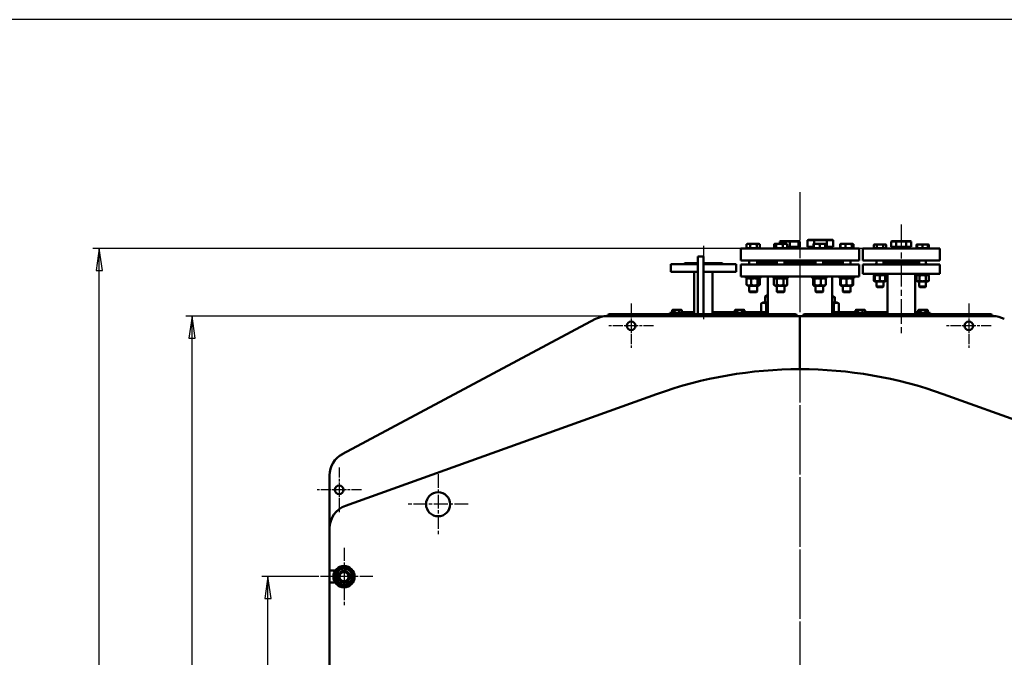
# Model space of a CAD drawing. Units: millimetres. Extents: x 2807 to 30557, y -712 to 10022.
# Drawn here: x 27099 to 29140, y 6879 to 8201 of the extents above; entities that cross this region are included whole.
import ezdxf

# ---------------------------------------------------------------- set-up
doc = ezdxf.new("R2010")
doc.units = ezdxf.units.MM
doc.header["$LTSCALE"] = 13
doc.linetypes.add('CHAIN', pattern=[0.7087, 0.4724, -0.0591, 0.1181, -0.0591])
for name, color, linetype, lineweight, true_color in [('Видимый контур (ГОСТ)', 7, 'Continuous', 50, 0x004080), ('Осевая линия (ГОСТ)', 7, 'Continuous', 25, 0x008000), ('Размер (ГОСТ)', 7, 'Continuous', 25, 0xff8000)]:
    doc.layers.add(name, color=color, linetype=linetype, lineweight=lineweight, true_color=true_color)
doc.layers.add('Маркер центра (ГОСТ)', color=7, linetype='Continuous', lineweight=25)
doc.styles.add('Обычный текст (ГОСТ)', font='txt')
doc.dimstyles.new('(ГОСТ) Обычный', dxfattribs={"dimscale": 13, "dimtxt": 3.5, "dimasz": 3.5, "dimexe": 1, "dimexo": 0, "dimgap": 0.5, "dimtad": 1, "dimdec": 0, "dimrnd": 1e-08, "dimtxsty": 'Обычный текст (ГОСТ)', "dimblk": 'Filled-1', "dimcen": 0.09, "dimdle": 15, "dimclrd": 256, "dimclre": 256, "dimclrt": 256, "dimadec": 0, "dimazin": 2, "dimtfac": 0.714286, "dimtdec": 1, "dimtmove": 0, "dimatfit": 3, "dimldrblk": 'Filled-1', "dimfxl": 1, "dimtolj": 1, "dimtzin": 0, "dimlwd": 25, "dimlwe": 25, "dimarcsym": 0})

# ---------------------------------------------------------------- blocks, each defined once
blk = doc.blocks.new('Filled-1')
at = {"color": 0}
for p, q in [((0, 0), (-1, 0.143)), ((-1, 0.143), (-1, -0.143)), ((-1, 0), (0, 0)), ((-1, -0.143), (0, 0))]:
    blk.add_line(p, q, dxfattribs=at)
at = {"color": 0, "flags": 128}
blk.add_lwpolyline([(-1, -0.143), (0, 0), (-1, 0.143), (-1, -0.143)], dxfattribs=at)
at = {"color": 0}
blk.add_solid([(-1, -0.143), (0, 0), (-1, 0.143), (-1, -0.143)], dxfattribs=at)
blk = doc.blocks.new('*D222')
at = {"layer": 'Defpoints', "color": 0, "linetype": 'Continuous', "transparency": 16777216}
for p in [(27613.9, 7046.6), (27712.1, 7046.6), (27712.1, 6146.6)]:
    blk.add_point(p, dxfattribs=at)
at = {"layer": 'Размер (ГОСТ)', "linetype": 'Continuous', "lineweight": 25, "transparency": 16777216}
for p, q in [((27712.1, 7046.6), (27600.9, 7046.6)), ((27613.9, 6192.1), (27613.9, 7001.1)), ((27712.1, 6146.6), (27600.9, 6146.6))]:
    blk.add_line(p, q, dxfattribs=at)
at = {"layer": 'Размер (ГОСТ)', "linetype": 'Continuous', "lineweight": 25, "transparency": 16777216, "xscale": 45.5, "yscale": 45.5, "zscale": 45.5}
for p, rotation in [((27613.9, 7046.6), 90), ((27613.9, 6146.6), 270)]:
    blk.add_blockref('Filled-1', p, dxfattribs=dict(at, rotation=rotation))
at = {"layer": 'Размер (ГОСТ)', "linetype": 'Continuous', "lineweight": 25, "transparency": 16777216, "insert": (27561.9, 6553.3), "char_height": 45.5, "attachment_point": 1, "rotation": 90, "style": 'Обычный текст (ГОСТ)'}
blk.add_mtext('\\A1;900', dxfattribs=at)
blk = doc.blocks.new('*D223')
at = {"layer": 'Defpoints', "color": 0, "linetype": 'Continuous', "transparency": 16777216}
for p in [(27456.5, 7586.6), (28316.6, 7586.6), (28066.6, 5436.6)]:
    blk.add_point(p, dxfattribs=at)
at = {"layer": 'Размер (ГОСТ)', "linetype": 'Continuous', "lineweight": 25, "transparency": 16777216}
for p, q in [((28316.6, 7586.6), (27443.5, 7586.6)), ((27456.5, 5482.1), (27456.5, 7541.1)), ((28066.6, 5436.6), (27443.5, 5436.6))]:
    blk.add_line(p, q, dxfattribs=at)
at = {"layer": 'Размер (ГОСТ)', "linetype": 'Continuous', "lineweight": 25, "transparency": 16777216, "xscale": 45.5, "yscale": 45.5, "zscale": 45.5}
for p, rotation in [((27456.5, 7586.6), 90), ((27456.5, 5436.6), 270)]:
    blk.add_blockref('Filled-1', p, dxfattribs=dict(at, rotation=rotation))
at = {"layer": 'Размер (ГОСТ)', "linetype": 'Continuous', "lineweight": 25, "transparency": 16777216, "insert": (27404.5, 6457), "char_height": 45.5, "attachment_point": 1, "rotation": 90, "style": 'Обычный текст (ГОСТ)'}
blk.add_mtext('\\A1;2150', dxfattribs=at)
blk = doc.blocks.new('*D238')
at = {"layer": 'Defpoints', "color": 0, "linetype": 'Continuous', "transparency": 16777216}
for p in [(27264.2, 7726.6), (28846.6, 7726.6), (28066.6, 5436.6)]:
    blk.add_point(p, dxfattribs=at)
at = {"layer": 'Размер (ГОСТ)', "linetype": 'Continuous', "lineweight": 25, "transparency": 16777216}
for p, q in [((28846.6, 7726.6), (27251.2, 7726.6)), ((27264.2, 5482.1), (27264.2, 7681.1)), ((28066.6, 5436.6), (27251.2, 5436.6))]:
    blk.add_line(p, q, dxfattribs=at)
at = {"layer": 'Размер (ГОСТ)', "linetype": 'Continuous', "lineweight": 25, "transparency": 16777216, "xscale": 45.5, "yscale": 45.5, "zscale": 45.5}
for p, rotation in [((27264.2, 7726.6), 90), ((27264.2, 5436.6), 270)]:
    blk.add_blockref('Filled-1', p, dxfattribs=dict(at, rotation=rotation))
at = {"layer": 'Размер (ГОСТ)', "linetype": 'Continuous', "lineweight": 25, "transparency": 16777216, "insert": (27212.2, 6522.4), "char_height": 45.5, "attachment_point": 1, "rotation": 90, "style": 'Обычный текст (ГОСТ)'}
blk.add_mtext('\\A1;2290', dxfattribs=at)

msp = doc.modelspace()

# ---------------------------------------------------------------- linework, layer by layer
msp.add_lwpolyline([(20667, -711.8), (30557, -711.8), (30557, 8201.2), (20667, 8201.2)], close=True)
at = {"layer": 'Видимый контур (ГОСТ)'}
for p, q in [((28605.7, 7727.4), (28605.7, 7735.5)), ((28607.5, 7736.6), (28606.1, 7735.7)), ((28609.5, 7736.6), (28607.5, 7736.6)), ((28620.2, 7736.6), (28609.5, 7736.6)), ((28613.3, 7727.4), (28613.3, 7735.5)), ((28630.2, 7736.6), (28620.2, 7736.6)), ((28627.1, 7727.4), (28627.1, 7735.5)), ((28631.5, 7736.6), (28630.2, 7736.6)), ((28631.5, 7736.6), (28633, 7735.7)), ((28633.4, 7727.4), (28633.4, 7735.5)), ((28662.8, 7727.4), (28662.8, 7735.5)), ((28664.4, 7736.6), (28663.7, 7736.2)), ((28665, 7736.6), (28664.4, 7736.6)), ((28673.9, 7736.6), (28665, 7736.6)), ((28667.1, 7727.4), (28667.1, 7735.5)), ((28685.3, 7736.6), (28673.9, 7736.6)), ((28676.3, 7742.1), (28674.5, 7741.2)), ((28674.5, 7741.2), (28677.3, 7741.2)), ((28674.5, 7741.2), (28674.5, 7736.6)), ((28678.8, 7742.1), (28676.3, 7742.1)), ((28677.3, 7741.2), (28678.8, 7742.1)), ((28677.3, 7741.2), (28695.3, 7741.2)), ((28677.3, 7741.2), (28677.3, 7736.6)), ((28695.3, 7742.1), (28678.8, 7742.1)), ((28680.7, 7727.4), (28680.7, 7735.5)), ((28688.4, 7736.6), (28685.3, 7736.6)), ((28688.4, 7736.6), (28689, 7736.2)), ((28689.9, 7727.4), (28689.9, 7735.5)), ((28695.3, 7742.1), (28695.3, 7741.2)), ((28711.8, 7742.1), (28695.3, 7742.1)), ((28695.3, 7741.2), (28713.3, 7741.2)), ((28695.3, 7741.2), (28695.3, 7730.1)), ((28714.4, 7742.1), (28711.8, 7742.1)), ((28711.8, 7742.1), (28713.3, 7741.2)), ((28713.3, 7741.2), (28716.1, 7741.2)), ((28713.3, 7741.2), (28713.3, 7730.1)), ((28714.4, 7742.1), (28716.1, 7741.2)), ((28716.1, 7741.2), (28716.1, 7730.1)), ((28734.2, 7745.1), (28732.5, 7744.2)), ((28732.5, 7744.2), (28745.8, 7744.2)), ((28732.5, 7744.2), (28732.5, 7730.1)), ((28746.6, 7745.1), (28734.2, 7745.1)), ((28744.4, 7727.4), (28744.4, 7735.5)), ((28744.8, 7736.6), (28744.7, 7736.6)), ((28744.7, 7736.6), (28744.7, 7736.6)), ((28751.3, 7736.6), (28744.8, 7736.6)), ((28745.1, 7727.4), (28745.1, 7735.5)), ((28745.8, 7744.2), (28746.6, 7745.1)), ((28745.8, 7744.2), (28772.3, 7744.2)), ((28745.8, 7744.2), (28745.8, 7736.6)), ((28771.5, 7745.1), (28746.6, 7745.1)), ((28763.3, 7736.6), (28751.3, 7736.6)), ((28757.5, 7727.4), (28757.5, 7735.5)), ((28768.7, 7736.6), (28763.3, 7736.6)), ((28768.7, 7736.6), (28768.8, 7736.6)), ((28769.1, 7727.4), (28769.1, 7735.5)), ((28783.9, 7745.1), (28771.5, 7745.1)), ((28771.5, 7745.1), (28772.3, 7744.2)), ((28772.3, 7744.2), (28785.6, 7744.2)), ((28772.3, 7744.2), (28772.3, 7730.1)), ((28783.9, 7745.1), (28785.6, 7744.2)), ((28785.6, 7744.2), (28785.6, 7730.1)), ((28799.7, 7727.4), (28799.7, 7735.5)), ((28801.3, 7736.4), (28800.1, 7735.7)), ((28800.4, 7727.4), (28800.4, 7735.5)), ((28801.6, 7736.6), (28801.3, 7736.4)), ((28805.6, 7736.6), (28801.6, 7736.6)), ((28817.3, 7736.6), (28805.6, 7736.6)), ((28810.7, 7727.4), (28810.7, 7735.5)), ((28825.3, 7736.6), (28817.3, 7736.6)), ((28823.9, 7727.4), (28823.9, 7735.5)), ((28825.6, 7736.6), (28825.3, 7736.6)), ((28825.6, 7736.6), (28825.8, 7736.4)), ((28825.6, 7736.6), (28825.6, 7736.6)), ((28825.6, 7736.6), (28827, 7735.7)), ((28826.7, 7727.4), (28826.7, 7735.5)), ((28827.4, 7727.4), (28827.4, 7735.5)), ((28871.4, 7735.4), (28869.7, 7734.4)), ((28872.8, 7735.4), (28871.4, 7735.4)), ((28882.4, 7735.4), (28872.8, 7735.4)), ((28891.9, 7735.4), (28882.4, 7735.4)), ((28893.4, 7735.4), (28891.9, 7735.4)), ((28893.4, 7735.4), (28895.1, 7734.4)), ((28907.5, 7742.1), (28905.8, 7741.2)), ((28905.8, 7741.2), (28916.2, 7741.2)), ((28905.8, 7741.2), (28905.8, 7730.1)), ((28917, 7742.1), (28907.5, 7742.1)), ((28917, 7742.1), (28916.2, 7741.2)), ((28916.2, 7741.2), (28936.9, 7741.2)), ((28916.2, 7741.2), (28916.2, 7730.1)), ((28936.1, 7742.1), (28917, 7742.1)), ((28945.6, 7742.1), (28936.1, 7742.1)), ((28936.1, 7742.1), (28936.9, 7741.2)), ((28936.9, 7741.2), (28947.3, 7741.2)), ((28936.9, 7741.2), (28936.9, 7730.1)), ((28945.6, 7742.1), (28947.3, 7741.2)), ((28947.3, 7741.2), (28947.3, 7730.1)), ((28959.7, 7735.4), (28958, 7734.4)), ((28965.2, 7735.4), (28959.7, 7735.4)), ((28976.2, 7735.4), (28965.2, 7735.4)), ((28981.7, 7735.4), (28976.2, 7735.4)), ((28981.7, 7735.4), (28983.5, 7734.4)), ((28839.1, 7726.6), (28594.1, 7726.6)), ((28594.1, 7701.6), (28594.1, 7726.6)), ((28613.3, 7727.4), (28605.7, 7727.4)), ((28608.5, 7727.4), (28608.5, 7726.6)), ((28627.1, 7727.4), (28613.3, 7727.4)), ((28633.4, 7727.4), (28627.1, 7727.4)), ((28630.5, 7727.4), (28630.5, 7726.6)), ((28667.1, 7727.4), (28662.8, 7727.4)), ((28665.4, 7727.4), (28665.4, 7726.6)), ((28680.7, 7727.4), (28667.1, 7727.4)), ((28689.9, 7727.4), (28680.7, 7727.4)), ((28687.4, 7727.4), (28687.4, 7726.6)), ((28695.3, 7730.1), (28689.9, 7730.1)), ((28713.3, 7730.1), (28695.3, 7730.1)), ((28712.8, 7730.1), (28712.8, 7726.6)), ((28716.1, 7730.1), (28713.3, 7730.1)), ((28744.4, 7730.1), (28732.5, 7730.1)), ((28737.6, 7730.1), (28737.6, 7726.6)), ((28745.1, 7727.4), (28744.4, 7727.4)), ((28757.5, 7727.4), (28745.1, 7727.4)), ((28745.7, 7727.4), (28745.7, 7726.6)), ((28769.1, 7727.4), (28757.5, 7727.4)), ((28767.7, 7727.4), (28767.7, 7726.6)), ((28772.3, 7730.1), (28769.1, 7730.1)), ((28785.6, 7730.1), (28772.3, 7730.1)), ((28780.6, 7730.1), (28780.6, 7726.6)), ((28800.4, 7727.4), (28799.7, 7727.4)), ((28810.7, 7727.4), (28800.4, 7727.4)), ((28802.6, 7727.4), (28802.6, 7726.6)), ((28823.9, 7727.4), (28810.7, 7727.4)), ((28826.7, 7727.4), (28823.9, 7727.4)), ((28824.6, 7727.4), (28824.6, 7726.6)), ((28824.6, 7727.4), (28824.6, 7726.6)), ((28827.4, 7727.4), (28826.7, 7727.4)), ((28839.1, 7701.6), (28839.1, 7726.6)), ((28846.6, 7726.6), (29006.6, 7726.6)), ((28846.6, 7726.6), (28846.6, 7701.6)), ((28869.7, 7727.2), (28869.7, 7734.4)), ((28876, 7727.2), (28869.7, 7727.2)), ((28872.3, 7727.2), (28872.3, 7726.6)), ((28876, 7727.2), (28876, 7734.4)), ((28888.7, 7727.2), (28876, 7727.2)), ((28888.7, 7727.2), (28888.7, 7734.4)), ((28895.1, 7727.2), (28888.7, 7727.2)), ((28892.4, 7727.2), (28892.4, 7726.6)), ((28895.1, 7727.2), (28895.1, 7734.4)), ((28916.2, 7730.1), (28905.8, 7730.1)), ((28909.1, 7730.1), (28909.1, 7726.6)), ((28936.9, 7730.1), (28916.2, 7730.1)), ((28947.3, 7730.1), (28936.9, 7730.1)), ((28944.1, 7730.1), (28944.1, 7726.6)), ((28958, 7727.2), (28958, 7734.4)), ((28959.7, 7727.2), (28958, 7727.2)), ((28959.7, 7727.2), (28959.7, 7734.4)), ((28970.7, 7727.2), (28959.7, 7727.2)), ((28960.7, 7727.2), (28960.7, 7726.6)), ((28970.7, 7727.2), (28970.7, 7734.4)), ((28981.7, 7727.2), (28970.7, 7727.2)), ((28980.8, 7727.2), (28980.8, 7726.6)), ((28981.7, 7727.2), (28981.7, 7734.4)), ((28983.5, 7727.2), (28981.7, 7727.2)), ((28983.5, 7727.2), (28983.5, 7734.4)), ((29006.6, 7726.6), (29006.6, 7701.6)), ((28449.1, 7694.6), (28504.6, 7694.6)), ((28449.1, 7694.6), (28449.1, 7678.6)), ((28477.6, 7696.6), (28475.6, 7694.6)), ((28477.6, 7696.6), (28504.6, 7696.6)), ((28504.6, 7710), (28504.6, 7651.9)), ((28516.6, 7710), (28504.6, 7710)), ((28516.6, 7710), (28516.6, 7651.9)), ((28516.6, 7696.6), (28555.6, 7696.6)), ((28516.6, 7694.6), (28584.1, 7694.6)), ((28555.6, 7696.6), (28557.6, 7694.6)), ((28584.1, 7694.6), (28584.1, 7678.6)), ((28839.1, 7701.6), (28594.1, 7701.6)), ((28611.5, 7701.6), (28611.5, 7693.6)), ((28627.5, 7701.6), (28627.5, 7693.6)), ((28668.4, 7698.6), (28627.5, 7698.6)), ((28668.4, 7696.6), (28627.5, 7696.6)), ((28668.4, 7701.6), (28668.4, 7693.6)), ((28684.4, 7701.6), (28684.4, 7693.6)), ((28748.7, 7698.6), (28684.4, 7698.6)), ((28748.7, 7696.6), (28684.4, 7696.6)), ((28748.7, 7701.6), (28748.7, 7693.6)), ((28764.7, 7701.6), (28764.7, 7693.6)), ((28805.6, 7698.6), (28764.7, 7698.6)), ((28805.6, 7696.6), (28764.7, 7696.6)), ((28805.6, 7701.6), (28805.6, 7693.6)), ((28821.6, 7701.6), (28821.6, 7693.6)), ((28821.6, 7701.6), (28821.6, 7693.6)), ((28846.6, 7701.6), (29006.6, 7701.6)), ((28875.4, 7696.4), (28872.6, 7693.6)), ((28875.4, 7699.7), (28873.5, 7701.6)), ((28875.4, 7701.6), (28875.4, 7693.6)), ((28889.4, 7701.6), (28889.4, 7693.6)), ((28889.4, 7698.6), (28963.7, 7698.6)), ((28889.4, 7696.6), (28963.7, 7696.6)), ((28963.7, 7701.6), (28963.7, 7693.6)), ((28977.7, 7699.7), (28979.7, 7701.6)), ((28977.7, 7701.6), (28977.7, 7693.6)), ((28977.7, 7696.4), (28980.6, 7693.6)), ((28449.1, 7678.6), (28504.6, 7678.6)), ((28497.6, 7590.6), (28497.6, 7678.6)), ((28516.6, 7678.6), (28584.1, 7678.6)), ((28535.6, 7590.6), (28535.6, 7678.6)), ((28594.1, 7693.6), (28839.1, 7693.6)), ((28594.1, 7693.6), (28594.1, 7668.6)), ((28839.1, 7693.6), (28839.1, 7668.6)), ((28846.6, 7693.6), (29006.6, 7693.6)), ((28846.6, 7693.6), (28846.6, 7674.6)), ((28846.6, 7674.6), (29006.6, 7674.6)), ((28868.4, 7672.1), (28868.4, 7674.6)), ((28896.4, 7672.1), (28896.4, 7674.6)), ((28898.1, 7590.6), (28898.1, 7674.6)), ((28955.1, 7590.6), (28955.1, 7674.6)), ((28956.7, 7672.1), (28956.7, 7674.6)), ((28984.7, 7672.1), (28984.7, 7674.6)), ((29006.6, 7693.6), (29006.6, 7674.6)), ((28594.1, 7668.6), (28839.1, 7668.6)), ((28604.5, 7665.6), (28604.5, 7668.6)), ((28604.5, 7665.6), (28634.5, 7665.6)), ((28606, 7651.3), (28606, 7663.9)), ((28608.5, 7665.6), (28606.9, 7664.6)), ((28615.2, 7651.3), (28615.2, 7663.9)), ((28628.7, 7651.3), (28628.7, 7663.9)), ((28630.5, 7665.6), (28632.2, 7664.6)), ((28633.1, 7651.3), (28633.1, 7663.9)), ((28634.5, 7665.6), (28634.5, 7668.6)), ((28650.1, 7590.6), (28650.1, 7668.6)), ((28661.4, 7665.6), (28661.4, 7668.6)), ((28661.4, 7665.6), (28691.4, 7665.6)), ((28662.5, 7651.3), (28662.5, 7663.9)), ((28665.4, 7665.6), (28663, 7664.2)), ((28668.7, 7651.3), (28668.7, 7663.9)), ((28682.6, 7651.3), (28682.6, 7663.9)), ((28687.4, 7665.6), (28689.8, 7664.2)), ((28690.2, 7651.3), (28690.2, 7663.9)), ((28691.4, 7665.6), (28691.4, 7668.6)), ((28741.7, 7665.6), (28741.7, 7668.6)), ((28741.7, 7665.6), (28771.7, 7665.6)), ((28743.6, 7651.3), (28743.6, 7663.9)), ((28745.7, 7665.6), (28744.5, 7664.8)), ((28746.4, 7651.3), (28746.4, 7663.9)), ((28759.5, 7651.3), (28759.5, 7663.9)), ((28767.7, 7665.6), (28769, 7664.8)), ((28769.9, 7651.3), (28769.9, 7663.9)), ((28771.7, 7665.6), (28771.7, 7668.6)), ((28783.1, 7590.6), (28783.1, 7668.6)), ((28798.6, 7665.6), (28798.6, 7668.6)), ((28798.6, 7665.6), (28828.6, 7665.6)), ((28800, 7651.3), (28800, 7663.9)), ((28801.5, 7665), (28800.9, 7664.6)), ((28801.2, 7651.3), (28801.2, 7663.9)), ((28802.6, 7665.6), (28801.5, 7665)), ((28812.7, 7651.3), (28812.7, 7663.9)), ((28824.6, 7665.6), (28825.6, 7665)), ((28825.1, 7651.3), (28825.1, 7663.9)), ((28825.6, 7665), (28826.2, 7664.6)), ((28826, 7651.3), (28826, 7663.9)), ((28827.1, 7651.3), (28827.1, 7663.9)), ((28828.6, 7665.6), (28828.6, 7668.6)), ((28868.4, 7672.1), (28896.4, 7672.1)), ((28871.4, 7671.5), (28869.7, 7670.5)), ((28869.7, 7659.7), (28869.7, 7670.5)), ((28871.4, 7658.7), (28869.7, 7659.7)), ((28872.3, 7672.1), (28871.4, 7671.5)), ((28871.4, 7670.5), (28871.4, 7671.5)), ((28871.4, 7659.7), (28871.4, 7670.5)), ((28871.4, 7658.7), (28871.4, 7659.7)), ((28872.3, 7658.2), (28871.4, 7658.7)), ((28872.3, 7658.2), (28892.4, 7658.2)), ((28875.4, 7658.2), (28875.4, 7647.8)), ((28882.4, 7659.7), (28882.4, 7670.5)), ((28889.4, 7658.2), (28889.4, 7647.8)), ((28892.4, 7672.1), (28893.4, 7671.5)), ((28892.4, 7658.2), (28893.4, 7658.7)), ((28893.4, 7671.5), (28895.1, 7670.5)), ((28893.4, 7671.5), (28893.4, 7670.5)), ((28893.4, 7659.7), (28893.4, 7670.5)), ((28893.4, 7658.7), (28895.1, 7659.7)), ((28893.4, 7659.7), (28893.4, 7658.7)), ((28895.1, 7659.7), (28895.1, 7670.5)), ((28956.7, 7672.1), (28984.7, 7672.1)), ((28960.7, 7672.1), (28958, 7670.5)), ((28958, 7659.7), (28958, 7670.5)), ((28960.7, 7658.2), (28958, 7659.7)), ((28960.7, 7658.2), (28980.8, 7658.2)), ((28963.7, 7658.2), (28963.7, 7647.8)), ((28964.4, 7659.7), (28964.4, 7670.5)), ((28977.1, 7659.7), (28977.1, 7670.5)), ((28977.7, 7658.2), (28977.7, 7647.8)), ((28980.8, 7672.1), (28983.5, 7670.5)), ((28980.8, 7658.2), (28983.5, 7659.7)), ((28983.5, 7659.7), (28983.5, 7670.5)), ((28504.6, 7590.6), (28504.6, 7651.9)), ((28516.6, 7590.6), (28516.6, 7651.9)), ((28608.5, 7649.7), (28606.9, 7650.6)), ((28608.5, 7649.7), (28630.5, 7649.7)), ((28611.5, 7649.7), (28611.5, 7637.8)), ((28611.5, 7637.8), (28627.5, 7637.8)), ((28612.8, 7636.6), (28611.5, 7637.8)), ((28626.3, 7636.6), (28612.8, 7636.6)), ((28626.3, 7636.6), (28627.5, 7637.8)), ((28627.5, 7649.7), (28627.5, 7637.8)), ((28630.5, 7649.7), (28632.2, 7650.6)), ((28665.4, 7649.7), (28663, 7651.1)), ((28665.4, 7649.7), (28687.4, 7649.7)), ((28668.4, 7649.7), (28668.4, 7637.8)), ((28668.4, 7637.8), (28684.4, 7637.8)), ((28669.6, 7636.6), (28668.4, 7637.8)), ((28683.1, 7636.6), (28669.6, 7636.6)), ((28683.1, 7636.6), (28684.4, 7637.8)), ((28684.4, 7649.7), (28684.4, 7637.8)), ((28687.4, 7649.7), (28689.8, 7651.1)), ((28745.7, 7649.7), (28744.5, 7650.4)), ((28745.7, 7649.7), (28767.7, 7649.7)), ((28748.7, 7649.7), (28748.7, 7637.8)), ((28748.7, 7637.8), (28764.7, 7637.8)), ((28750, 7636.6), (28748.7, 7637.8)), ((28763.5, 7636.6), (28750, 7636.6)), ((28763.5, 7636.6), (28764.7, 7637.8)), ((28764.7, 7649.7), (28764.7, 7637.8)), ((28767.7, 7649.7), (28769, 7650.4)), ((28801.5, 7650.3), (28800.9, 7650.6)), ((28802.6, 7649.7), (28801.5, 7650.3)), ((28802.6, 7649.7), (28824.6, 7649.7)), ((28805.6, 7649.7), (28805.6, 7637.8)), ((28805.6, 7637.8), (28821.6, 7637.8)), ((28806.8, 7636.6), (28805.6, 7637.8)), ((28820.3, 7636.6), (28806.8, 7636.6)), ((28820.3, 7636.6), (28821.6, 7637.8)), ((28820.3, 7636.6), (28821.6, 7637.8)), ((28820.3, 7636.6), (28820.3, 7636.6)), ((28821.6, 7649.7), (28821.6, 7637.8)), ((28821.6, 7649.7), (28821.6, 7637.8)), ((28821.6, 7637.8), (28821.6, 7637.8)), ((28824.6, 7649.7), (28825.6, 7650.3)), ((28825.6, 7650.3), (28826.2, 7650.6)), ((28875.4, 7647.8), (28889.4, 7647.8)), ((28876.6, 7646.6), (28875.4, 7647.8)), ((28888.1, 7646.6), (28876.6, 7646.6)), ((28888.1, 7646.6), (28889.4, 7647.8)), ((28963.7, 7647.8), (28977.7, 7647.8)), ((28965, 7646.6), (28963.7, 7647.8)), ((28976.5, 7646.6), (28965, 7646.6)), ((28976.5, 7646.6), (28977.7, 7647.8)), ((28640, 7615.2), (28635.8, 7612.7)), ((28635.8, 7612.7), (28635.8, 7595.3)), ((28650.1, 7615.2), (28640, 7615.2)), ((28646.6, 7629.6), (28644.6, 7627.6)), ((28650.1, 7627.6), (28644.6, 7627.6)), ((28644.6, 7627.6), (28644.6, 7615.2)), ((28646.2, 7612.7), (28646.2, 7595.3)), ((28646.6, 7629.6), (28650.1, 7629.6)), ((28783.1, 7627.6), (28786.6, 7627.6)), ((28788.6, 7625.6), (28783.1, 7625.6)), ((28793.2, 7615.2), (28783.1, 7615.2)), ((28786.6, 7627.6), (28788.6, 7625.6)), ((28786.9, 7612.7), (28786.9, 7595.3)), ((28788.6, 7625.6), (28788.6, 7615.2)), ((28793.2, 7615.2), (28797.3, 7612.7)), ((28797.3, 7612.7), (28797.3, 7595.3)), ((28446.6, 7593.1), (28476.6, 7593.1)), ((28446.6, 7590.6), (28446.6, 7593.1)), ((28453.1, 7599.5), (28451.7, 7598.7)), ((28451.7, 7593.7), (28451.7, 7598.7)), ((28456.6, 7593.7), (28451.7, 7593.7)), ((28454.2, 7599.5), (28453.1, 7599.5)), ((28453.9, 7593.7), (28453.9, 7593.1)), ((28461.6, 7599.5), (28454.2, 7599.5)), ((28456.6, 7593.7), (28456.6, 7598.7)), ((28466.5, 7593.7), (28456.6, 7593.7)), ((28468.9, 7599.5), (28461.6, 7599.5)), ((28466.5, 7593.7), (28466.5, 7598.7)), ((28471.4, 7593.7), (28466.5, 7593.7)), ((28470.1, 7599.5), (28468.9, 7599.5)), ((28469.3, 7593.7), (28469.3, 7593.1)), ((28470.1, 7599.5), (28471.4, 7598.7)), ((28471.4, 7593.7), (28471.4, 7598.7)), ((28497.6, 7594.6), (28471.4, 7594.6)), ((28476.6, 7590.6), (28476.6, 7593.1)), ((28535.6, 7594.6), (28581.7, 7594.6)), ((28576.6, 7593.1), (28606.6, 7593.1)), ((28576.6, 7590.6), (28576.6, 7593.1)), ((28583.1, 7599.5), (28581.7, 7598.7)), ((28581.7, 7593.7), (28581.7, 7598.7)), ((28586.6, 7593.7), (28581.7, 7593.7)), ((28584.2, 7599.5), (28583.1, 7599.5)), ((28583.9, 7593.7), (28583.9, 7593.1)), ((28591.6, 7599.5), (28584.2, 7599.5)), ((28586.6, 7593.7), (28586.6, 7598.7)), ((28596.5, 7593.7), (28586.6, 7593.7)), ((28598.9, 7599.5), (28591.6, 7599.5)), ((28596.5, 7593.7), (28596.5, 7598.7)), ((28601.4, 7593.7), (28596.5, 7593.7)), ((28600.1, 7599.5), (28598.9, 7599.5)), ((28599.3, 7593.7), (28599.3, 7593.1)), ((28600.1, 7599.5), (28601.4, 7598.7)), ((28601.4, 7593.7), (28601.4, 7598.7)), ((28601.4, 7594.6), (28650.1, 7594.6)), ((28606.6, 7590.6), (28606.6, 7593.1)), ((28637, 7594.6), (28635.8, 7595.3)), ((28783.1, 7594.6), (28831.7, 7594.6)), ((28796.1, 7594.6), (28797.3, 7595.3)), ((28826.6, 7593.1), (28856.6, 7593.1)), ((28826.6, 7590.6), (28826.6, 7593.1)), ((28833.1, 7599.5), (28831.7, 7598.7)), ((28831.7, 7593.7), (28831.7, 7598.7)), ((28836.6, 7593.7), (28831.7, 7593.7)), ((28834.2, 7599.5), (28833.1, 7599.5)), ((28833.9, 7593.7), (28833.9, 7593.1)), ((28841.6, 7599.5), (28834.2, 7599.5)), ((28836.6, 7593.7), (28836.6, 7598.7)), ((28846.5, 7593.7), (28836.6, 7593.7)), ((28848.9, 7599.5), (28841.6, 7599.5)), ((28846.5, 7593.7), (28846.5, 7598.7)), ((28851.4, 7593.7), (28846.5, 7593.7)), ((28850.1, 7599.5), (28848.9, 7599.5)), ((28849.3, 7593.7), (28849.3, 7593.1)), ((28850.1, 7599.5), (28851.4, 7598.7)), ((28851.4, 7593.7), (28851.4, 7598.7)), ((28851.4, 7594.6), (28898.1, 7594.6)), ((28856.6, 7590.6), (28856.6, 7593.1)), ((28961.7, 7594.6), (28955.1, 7594.6)), ((28956.6, 7593.1), (28986.6, 7593.1)), ((28956.6, 7590.6), (28956.6, 7593.1)), ((28963.1, 7599.5), (28961.7, 7598.7)), ((28961.7, 7593.7), (28961.7, 7598.7)), ((28966.6, 7593.7), (28961.7, 7593.7)), ((28964.2, 7599.5), (28963.1, 7599.5)), ((28963.9, 7593.7), (28963.9, 7593.1)), ((28971.6, 7599.5), (28964.2, 7599.5)), ((28966.6, 7593.7), (28966.6, 7598.7)), ((28976.5, 7593.7), (28966.6, 7593.7)), ((28978.9, 7599.5), (28971.6, 7599.5)), ((28976.5, 7593.7), (28976.5, 7598.7)), ((28981.4, 7593.7), (28976.5, 7593.7)), ((28980.1, 7599.5), (28978.9, 7599.5)), ((28979.3, 7593.7), (28979.3, 7593.1)), ((28980.1, 7599.5), (28981.4, 7598.7)), ((28981.4, 7593.7), (28981.4, 7598.7)), ((28986.6, 7590.6), (28986.6, 7593.1)), ((27768, 7300.7), (28293, 7580.7)), ((28316.6, 7586.6), (28716.6, 7586.6)), ((28321.6, 7590.6), (28326.6, 7590.6)), ((28321.6, 7590.6), (28321.6, 7586.6)), ((28701.6, 7590.6), (28326.6, 7590.6)), ((28326.6, 7586.6), (28701.6, 7586.6)), ((28701.6, 7590.6), (28706.6, 7590.6)), ((28706.6, 7586.6), (28706.6, 7590.6)), ((29116.6, 7586.6), (28716.6, 7586.6)), ((28716.6, 7586.6), (28716.6, 7476.6)), ((28716.6, 7476.6), (28716.6, 7586.6)), ((28726.6, 7590.6), (28731.6, 7590.6)), ((28726.6, 7590.6), (28726.6, 7586.6)), ((29106.6, 7590.6), (28731.6, 7590.6)), ((28731.6, 7586.6), (29106.6, 7586.6)), ((29106.6, 7590.6), (29111.6, 7590.6)), ((29111.6, 7586.6), (29111.6, 7590.6)), ((28419.5, 7424.9), (27774.7, 7193.6)), ((29658.4, 7193.6), (29013.7, 7424.9)), ((27741.6, 7146.6), (27741.6, 7256.6)), ((27741.6, 7146.6), (27741.6, 7059.1)), ((27741.6, 7059.1), (27741.6, 7034.1)), ((27741.6, 7059.1), (27753.5, 7059.1)), ((27753.5, 7034.1), (27741.6, 7034.1)), ((27741.6, 7034.1), (27741.6, 6159.1))]:
    msp.add_line(p, q, dxfattribs=at)
for centre, radius in [((28366.6, 7566.6), 9), ((29066.6, 7566.6), 9), ((27761.6, 7226.6), 9), ((27966.6, 7196.6), 25), ((27771.6, 7046.6), 22), ((27771.6, 7046.6), 16.6), ((27771.6, 7046.6), 12), ((27771.6, 7046.6), 9.5)]:
    msp.add_circle(centre, radius, dxfattribs=at)
for centre, radius, start, end in [((28316.6, 7536.6), 50, 90, 118.0725), ((28321.6, 7585.6), 5, 90, 168.463), ((28706.6, 7585.6), 5, 11.537, 90), ((28726.6, 7585.6), 5, 90, 168.463), ((29111.6, 7585.6), 5, 11.537, 90), ((29116.6, 7536.6), 50, 61.9275, 90), ((28716.6, 6596.6), 880, 70.2684, 109.7316), ((27791.6, 7256.6), 50, 118.0725, 180), ((27791.6, 7146.6), 50, 109.7316, 180)]:
    msp.add_arc(centre, radius, start, end, dxfattribs=at)
for points, weights in [([(28609.5, 7736.6), (28607.7, 7736.6), (28605.7, 7735.5)], [1, 1.0379548493, 1]), ([(28605.7, 7735.5), (28605.9, 7735.6), (28606.1, 7735.7)], [1, 1.00428910921, 1.00760883199]), ([(28613.3, 7735.5), (28611.3, 7736.6), (28609.5, 7736.6)], [1, 1.0379548493, 1]), ([(28620.2, 7736.6), (28617, 7736.6), (28613.3, 7735.5)], [1, 1.0379548493, 1]), ([(28627.1, 7735.5), (28623.4, 7736.6), (28620.2, 7736.6)], [1, 1.0379548493, 1]), ([(28630.2, 7736.6), (28628.8, 7736.6), (28627.1, 7735.5)], [1, 1.0379548493, 1]), ([(28633.4, 7735.5), (28631.7, 7736.6), (28630.2, 7736.6)], [1, 1.0379548493, 1]), ([(28665, 7736.6), (28664, 7736.6), (28662.8, 7735.5)], [1, 1.0379548493, 1]), ([(28667.1, 7735.5), (28666, 7736.6), (28665, 7736.6)], [1, 1.0379548493, 1]), ([(28673.9, 7736.6), (28670.8, 7736.6), (28667.1, 7735.5)], [1, 1.0379548493, 1]), ([(28680.7, 7735.5), (28677.1, 7736.6), (28673.9, 7736.6)], [1, 1.0379548493, 1]), ([(28685.3, 7736.6), (28683.2, 7736.6), (28680.7, 7735.5)], [1, 1.0379548493, 1]), ([(28689.9, 7735.5), (28687.5, 7736.6), (28685.3, 7736.6)], [1, 1.0379548493, 1]), ([(28689, 7736.2), (28689.4, 7735.9), (28689.9, 7735.5)], [1.01839955654, 1.0156658618, 1]), ([(28744.8, 7736.6), (28744.6, 7736.6), (28744.4, 7735.5)], [1, 1.0379548493, 1]), ([(28745.1, 7735.5), (28744.9, 7736.6), (28744.8, 7736.6)], [1, 1.0379548493, 1]), ([(28751.3, 7736.6), (28748.4, 7736.6), (28745.1, 7735.5)], [1, 1.0379548493, 1]), ([(28757.5, 7735.5), (28754.2, 7736.6), (28751.3, 7736.6)], [1, 1.0379548493, 1]), ([(28763.3, 7736.6), (28760.6, 7736.6), (28757.5, 7735.5)], [1, 1.0379548493, 1]), ([(28769.1, 7735.5), (28766, 7736.6), (28763.3, 7736.6)], [1, 1.0379548493, 1]), ([(28768.8, 7736.6), (28768.9, 7736.5), (28769.1, 7735.5)], [1.00679359289, 1.03418327054, 1]), ([(28800.8, 7736), (28800.3, 7735.8), (28799.7, 7735.5)], [1.0147448704, 1.01001511583, 1]), ([(28799.7, 7735.5), (28799.9, 7735.6), (28800.1, 7735.7)], [1, 1.00428910921, 1.00760883199]), ([(28805.6, 7736.6), (28803.2, 7736.6), (28800.4, 7735.5)], [1, 1.0379548493, 1]), ([(28800.4, 7735.5), (28800.9, 7736.2), (28801.3, 7736.4)], [1, 1.02359367045, 1.01785452596]), ([(28810.7, 7735.5), (28808, 7736.6), (28805.6, 7736.6)], [1, 1.0379548493, 1]), ([(28817.3, 7736.6), (28814.3, 7736.6), (28810.7, 7735.5)], [1, 1.0379548493, 1]), ([(28823.9, 7735.5), (28820.4, 7736.6), (28817.3, 7736.6)], [1, 1.0379548493, 1]), ([(28825.3, 7736.6), (28824.7, 7736.6), (28823.9, 7735.5)], [1, 1.0379548493, 1]), ([(28826.7, 7735.5), (28826, 7736.6), (28825.3, 7736.6)], [1, 1.0379548493, 1]), ([(28827.4, 7735.5), (28826.8, 7735.9), (28826.2, 7736.1)], [1, 1.01419243662, 1.01777093268]), ([(28872.8, 7735.4), (28871.4, 7735.4), (28869.7, 7734.4)], [1, 1.0379548493, 1]), ([(28876, 7734.4), (28874.3, 7735.4), (28872.8, 7735.4)], [1, 1.0379548493, 1]), ([(28882.4, 7735.4), (28879.4, 7735.4), (28876, 7734.4)], [1, 1.0379548493, 1]), ([(28888.7, 7734.4), (28885.3, 7735.4), (28882.4, 7735.4)], [1, 1.0379548493, 1]), ([(28891.9, 7735.4), (28890.4, 7735.4), (28888.7, 7734.4)], [1, 1.0379548493, 1]), ([(28895.1, 7734.4), (28893.4, 7735.4), (28891.9, 7735.4)], [1, 1.0379548493, 1]), ([(28959.7, 7735.1), (28958.9, 7734.9), (28958, 7734.4)], [1.01895290532, 1.01965956375, 1]), ([(28959.7, 7734.4), (28959.7, 7735.4), (28959.7, 7735.4)], [1, 1.0379548493, 1]), ([(28965.2, 7735.4), (28962.7, 7735.4), (28959.7, 7734.4)], [1, 1.0379548493, 1]), ([(28970.7, 7734.4), (28967.8, 7735.4), (28965.2, 7735.4)], [1, 1.0379548493, 1]), ([(28976.2, 7735.4), (28973.7, 7735.4), (28970.7, 7734.4)], [1, 1.0379548493, 1]), ([(28981.7, 7734.4), (28978.8, 7735.4), (28976.2, 7735.4)], [1, 1.0379548493, 1]), ([(28981.7, 7735.4), (28981.7, 7735.4), (28981.7, 7734.4)], [1, 1.0379548493, 1]), ([(28983.5, 7734.4), (28982.6, 7734.9), (28981.7, 7735.1)], [1, 1.01965956375, 1.01895290532]), ([(28615.2, 7663.9), (28610.6, 7665.9), (28606, 7663.9)], [1.19892917244, 1.38440416089, 1.19892917244]), ([(28606, 7663.9), (28606.5, 7664.4), (28606.9, 7664.6)], [1.19892917244, 1.23561055035, 1.25778298022]), ([(28628.7, 7663.9), (28622, 7665.9), (28615.2, 7663.9)], [1.19892917244, 1.38440416089, 1.19892917244]), ([(28633.1, 7663.9), (28630.9, 7665.9), (28628.7, 7663.9)], [1.19892917244, 1.38440416089, 1.19892917244]), ([(28668.7, 7663.9), (28665.6, 7665.9), (28662.5, 7663.9)], [1.19892917244, 1.38440416089, 1.19892917244]), ([(28682.6, 7663.9), (28675.7, 7665.9), (28668.7, 7663.9)], [1.19892917244, 1.38440416089, 1.19892917244]), ([(28690.2, 7663.9), (28686.4, 7665.9), (28682.6, 7663.9)], [1.19892917244, 1.38440416089, 1.19892917244]), ([(28689.8, 7664.2), (28690, 7664), (28690.2, 7663.9)], [1.219488007, 1.20985182673, 1.19892917244]), ([(28746.4, 7663.9), (28745, 7665.9), (28743.6, 7663.9)], [1.19892917244, 1.38440416089, 1.19892917244]), ([(28759.5, 7663.9), (28752.9, 7665.9), (28746.4, 7663.9)], [1.19892917244, 1.38440416089, 1.19892917244]), ([(28769.9, 7663.9), (28764.7, 7665.9), (28759.5, 7663.9)], [1.19892917244, 1.38440416089, 1.19892917244]), ([(28769, 7664.8), (28769.4, 7664.6), (28769.9, 7663.9)], [1.27833956565, 1.256510985, 1.19892917244]), ([(28800, 7663.9), (28800.5, 7664.4), (28800.9, 7664.6)], [1.19892917244, 1.23561055035, 1.25778298022]), ([(28801.3, 7664.4), (28800.7, 7664.2), (28800, 7663.9)], [1.24056041555, 1.2228228894, 1.19892917244]), ([(28801.2, 7663.9), (28801.4, 7664.9), (28801.5, 7665)], [1.19892917244, 1.28139464743, 1.29052889192]), ([(28812.7, 7663.9), (28807, 7665.9), (28801.2, 7663.9)], [1.19892917244, 1.38440416089, 1.19892917244]), ([(28825.1, 7663.9), (28818.9, 7665.9), (28812.7, 7663.9)], [1.19892917244, 1.38440416089, 1.19892917244]), ([(28826, 7663.9), (28825.5, 7665.9), (28825.1, 7663.9)], [1.19892917244, 1.38440416089, 1.19892917244]), ([(28827.1, 7663.9), (28826.4, 7664.6), (28825.7, 7664.9)], [1.19892917244, 1.25864575182, 1.27990895393]), ([(28871.4, 7671.3), (28870.6, 7671), (28869.7, 7670.5)], [1.25290121535, 1.23002286998, 1.1834591186]), ([(28869.7, 7659.7), (28870.6, 7659.2), (28871.4, 7658.9)], [1.1834591186, 1.23002286998, 1.25290121535]), ([(28882.4, 7670.5), (28876.9, 7672.4), (28871.4, 7670.5)], [1.1834591186, 1.3665408814, 1.1834591186]), ([(28871.4, 7659.7), (28876.9, 7657.9), (28882.4, 7659.7)], [1.1834591186, 1.3665408814, 1.1834591186]), ([(28893.4, 7670.5), (28887.9, 7672.4), (28882.4, 7670.5)], [1.1834591186, 1.3665408814, 1.1834591186]), ([(28882.4, 7659.7), (28887.9, 7657.9), (28893.4, 7659.7)], [1.1834591186, 1.3665408814, 1.1834591186]), ([(28895.1, 7670.5), (28894.2, 7671), (28893.4, 7671.3)], [1.1834591186, 1.23002286998, 1.25290121535]), ([(28893.4, 7658.9), (28894.2, 7659.2), (28895.1, 7659.7)], [1.25290121535, 1.23002286998, 1.1834591186]), ([(28964.4, 7670.5), (28961.2, 7672.4), (28958, 7670.5)], [1.1834591186, 1.3665408814, 1.1834591186]), ([(28958, 7659.7), (28961.2, 7657.9), (28964.4, 7659.7)], [1.1834591186, 1.3665408814, 1.1834591186]), ([(28977.1, 7670.5), (28970.7, 7672.4), (28964.4, 7670.5)], [1.1834591186, 1.3665408814, 1.1834591186]), ([(28964.4, 7659.7), (28970.7, 7657.9), (28977.1, 7659.7)], [1.1834591186, 1.3665408814, 1.1834591186]), ([(28983.5, 7670.5), (28980.3, 7672.4), (28977.1, 7670.5)], [1.1834591186, 1.3665408814, 1.1834591186]), ([(28977.1, 7659.7), (28980.3, 7657.9), (28983.5, 7659.7)], [1.1834591186, 1.3665408814, 1.1834591186]), ([(28606, 7651.3), (28610.6, 7649.3), (28615.2, 7651.3)], [1.19892917244, 1.38440416089, 1.19892917244]), ([(28606.9, 7650.6), (28606.5, 7650.9), (28606, 7651.3)], [1.25778298022, 1.23561055035, 1.19892917244]), ([(28615.2, 7651.3), (28622, 7649.3), (28628.7, 7651.3)], [1.19892917244, 1.38440416089, 1.19892917244]), ([(28628.7, 7651.3), (28630.9, 7649.3), (28633.1, 7651.3)], [1.19892917244, 1.38440416089, 1.19892917244]), ([(28662.5, 7651.3), (28665.6, 7649.3), (28668.7, 7651.3)], [1.19892917244, 1.38440416089, 1.19892917244]), ([(28668.7, 7651.3), (28675.7, 7649.3), (28682.6, 7651.3)], [1.19892917244, 1.38440416089, 1.19892917244]), ([(28682.6, 7651.3), (28686.4, 7649.3), (28690.2, 7651.3)], [1.19892917244, 1.38440416089, 1.19892917244]), ([(28690.2, 7651.3), (28690, 7651.2), (28689.8, 7651.1)], [1.19892917244, 1.20985182673, 1.219488007]), ([(28743.6, 7651.3), (28745, 7649.3), (28746.4, 7651.3)], [1.19892917244, 1.38440416089, 1.19892917244]), ([(28746.4, 7651.3), (28752.9, 7649.3), (28759.5, 7651.3)], [1.19892917244, 1.38440416089, 1.19892917244]), ([(28759.5, 7651.3), (28764.7, 7649.3), (28769.9, 7651.3)], [1.19892917244, 1.38440416089, 1.19892917244]), ([(28769.9, 7651.3), (28769.4, 7650.6), (28769, 7650.4)], [1.19892917244, 1.256510985, 1.27833956565]), ([(28800.9, 7650.6), (28800.5, 7650.9), (28800, 7651.3)], [1.25778298022, 1.23561055035, 1.19892917244]), ([(28800, 7651.3), (28800.7, 7651), (28801.3, 7650.8)], [1.19892917244, 1.2228228894, 1.24056041555]), ([(28801.2, 7651.3), (28807, 7649.3), (28812.7, 7651.3)], [1.19892917244, 1.38440416089, 1.19892917244]), ([(28801.5, 7650.3), (28801.4, 7650.3), (28801.2, 7651.3)], [1.29052889192, 1.28139464743, 1.19892917244]), ([(28812.7, 7651.3), (28818.9, 7649.3), (28825.1, 7651.3)], [1.19892917244, 1.38440416089, 1.19892917244]), ([(28825.1, 7651.3), (28825.5, 7649.3), (28826, 7651.3)], [1.19892917244, 1.38440416089, 1.19892917244]), ([(28825.7, 7650.4), (28826.4, 7650.6), (28827.1, 7651.3)], [1.27990895393, 1.25864575182, 1.19892917244]), ([(28646.2, 7612.7), (28641, 7615.7), (28635.8, 7612.7)], [1.20150751475, 1.38738137414, 1.20150751475]), ([(28650.1, 7613.7), (28648.2, 7613.3), (28646.2, 7612.7)], [1.25479098555, 1.2337380138, 1.20150751475]), ([(28786.9, 7612.7), (28784.9, 7613.3), (28783.1, 7613.7)], [1.20150751475, 1.2337380138, 1.25479098555]), ([(28797.3, 7612.7), (28792.1, 7615.7), (28786.9, 7612.7)], [1.20150751475, 1.38738137414, 1.20150751475]), ([(28454.2, 7599.5), (28453.1, 7599.5), (28451.7, 7598.7)], [1, 1.0379548493, 1]), ([(28456.6, 7598.7), (28455.3, 7599.5), (28454.2, 7599.5)], [1, 1.0379548493, 1]), ([(28461.6, 7599.5), (28459.3, 7599.5), (28456.6, 7598.7)], [1, 1.0379548493, 1]), ([(28466.5, 7598.7), (28463.8, 7599.5), (28461.6, 7599.5)], [1, 1.0379548493, 1]), ([(28468.9, 7599.5), (28467.8, 7599.5), (28466.5, 7598.7)], [1, 1.0379548493, 1]), ([(28471.4, 7598.7), (28470.1, 7599.5), (28468.9, 7599.5)], [1, 1.0379548493, 1]), ([(28584.2, 7599.5), (28583.1, 7599.5), (28581.7, 7598.7)], [1, 1.0379548493, 1]), ([(28586.6, 7598.7), (28585.3, 7599.5), (28584.2, 7599.5)], [1, 1.0379548493, 1]), ([(28591.6, 7599.5), (28589.3, 7599.5), (28586.6, 7598.7)], [1, 1.0379548493, 1]), ([(28596.5, 7598.7), (28593.8, 7599.5), (28591.6, 7599.5)], [1, 1.0379548493, 1]), ([(28598.9, 7599.5), (28597.8, 7599.5), (28596.5, 7598.7)], [1, 1.0379548493, 1]), ([(28601.4, 7598.7), (28600.1, 7599.5), (28598.9, 7599.5)], [1, 1.0379548493, 1]), ([(28635.8, 7595.3), (28636.5, 7594.9), (28637.2, 7594.6)], [1.20150751475, 1.22409594712, 1.24119423388]), ([(28644.8, 7594.6), (28645.4, 7594.9), (28646.2, 7595.3)], [1.24119423388, 1.22409594712, 1.20150751475]), ([(28646.2, 7595.3), (28647.6, 7594.9), (28648.9, 7594.6)], [1.20150751475, 1.22409594712, 1.24119423388]), ([(28784.2, 7594.6), (28785.5, 7594.9), (28786.9, 7595.3)], [1.24119423388, 1.22409594712, 1.20150751475]), ([(28786.9, 7595.3), (28787.7, 7594.9), (28788.3, 7594.6)], [1.20150751475, 1.22409594712, 1.24119423388]), ([(28796, 7594.6), (28796.6, 7594.9), (28797.3, 7595.3)], [1.24119423388, 1.22409594712, 1.20150751475]), ([(28834.2, 7599.5), (28833.1, 7599.5), (28831.7, 7598.7)], [1, 1.0379548493, 1]), ([(28836.6, 7598.7), (28835.3, 7599.5), (28834.2, 7599.5)], [1, 1.0379548493, 1]), ([(28841.6, 7599.5), (28839.3, 7599.5), (28836.6, 7598.7)], [1, 1.0379548493, 1]), ([(28846.5, 7598.7), (28843.8, 7599.5), (28841.6, 7599.5)], [1, 1.0379548493, 1]), ([(28848.9, 7599.5), (28847.8, 7599.5), (28846.5, 7598.7)], [1, 1.0379548493, 1]), ([(28851.4, 7598.7), (28850.1, 7599.5), (28848.9, 7599.5)], [1, 1.0379548493, 1]), ([(28964.2, 7599.5), (28963.1, 7599.5), (28961.7, 7598.7)], [1, 1.0379548493, 1]), ([(28966.6, 7598.7), (28965.3, 7599.5), (28964.2, 7599.5)], [1, 1.0379548493, 1]), ([(28971.6, 7599.5), (28969.3, 7599.5), (28966.6, 7598.7)], [1, 1.0379548493, 1]), ([(28976.5, 7598.7), (28973.8, 7599.5), (28971.6, 7599.5)], [1, 1.0379548493, 1]), ([(28978.9, 7599.5), (28977.8, 7599.5), (28976.5, 7598.7)], [1, 1.0379548493, 1]), ([(28981.4, 7598.7), (28980.1, 7599.5), (28978.9, 7599.5)], [1, 1.0379548493, 1]), ([(27750.8, 7046.6), (27756, 7055.6), (27761.2, 7064.6)], [1.20150751475, 1.38738137414, 1.20150751475]), ([(27761.2, 7064.6), (27771.6, 7064.6), (27781.9, 7064.6)], [1.20150751475, 1.38738137414, 1.20150751475]), ([(27781.9, 7064.6), (27787.1, 7055.6), (27792.3, 7046.6)], [1.20150751475, 1.38738137414, 1.20150751475]), ([(27761.2, 7028.6), (27756, 7037.6), (27750.8, 7046.6)], [1.20150751475, 1.38738137414, 1.20150751475]), ([(27792.3, 7046.6), (27787.1, 7037.6), (27781.9, 7028.6)], [1.20150751475, 1.38738137414, 1.20150751475]), ([(27781.9, 7028.6), (27771.6, 7028.6), (27761.2, 7028.6)], [1.20150751475, 1.38738137414, 1.20150751475])]:
    msp.add_rational_spline(points, weights, degree=2, dxfattribs=at)
for points in [[(28889.4, 7694), (28889.7, 7693.9), (28890.1, 7693.8), (28890.4, 7693.6)], [(28962.7, 7693.6), (28963, 7693.8), (28963.4, 7693.9), (28963.7, 7694)]]:
    msp.add_open_spline(points, degree=3, dxfattribs=at)
at = {"layer": 'Маркер центра (ГОСТ)', "linetype": 'CHAIN', "ltscale": 16.226894}
for p, q in [((28716.6, 7843.7), (28716.6, 5989.1)), ((28716.6, 7514.1), (28716.6, 6559.1))]:
    msp.add_line(p, q, dxfattribs=at)
at = {"layer": 'Маркер центра (ГОСТ)', "linetype": 'CHAIN', "ltscale": 3.444157}
for p, q in [((28366.6, 7613.1), (28366.6, 7520.1)), ((29066.6, 7613.1), (29066.6, 7520.1)), ((28413.1, 7566.6), (28320.1, 7566.6)), ((29113.1, 7566.6), (29020.1, 7566.6)), ((27761.6, 7273.1), (27761.6, 7180.1)), ((27808.1, 7226.6), (27715.1, 7226.6))]:
    msp.add_line(p, q, dxfattribs=at)
at = {"layer": 'Маркер центра (ГОСТ)', "linetype": 'CHAIN', "ltscale": 4.629278}
for p, q in [((27966.6, 7259.1), (27966.6, 7134.1)), ((28029.1, 7196.6), (27904.1, 7196.6))]:
    msp.add_line(p, q, dxfattribs=at)
at = {"layer": 'Маркер центра (ГОСТ)', "linetype": 'CHAIN', "ltscale": 4.407067}
for p, q in [((27771.6, 7106.1), (27771.6, 6987.1)), ((27831.1, 7046.6), (27712.1, 7046.6))]:
    msp.add_line(p, q, dxfattribs=at)
at = {"layer": 'Осевая линия (ГОСТ)', "linetype": 'CHAIN', "ltscale": 8.40703}
msp.add_line((28926.6, 7776.9), (28926.6, 7549.9), dxfattribs=at)
at = {"layer": 'Осевая линия (ГОСТ)', "linetype": 'CHAIN', "ltscale": 5.660938}
msp.add_line((28516.6, 7732.1), (28516.6, 7579.2), dxfattribs=at)

# ---------------------------------------------------------------- dimensions: what is measured, and where the dimension line sits
at = {"layer": 'Размер (ГОСТ)', "linetype": 'Continuous', "lineweight": 25}
for base, p1, p2, picture, middle in [((27264.2, 7726.6), (28066.6, 5436.6), (28846.6, 7726.6), '*D238', (27264.2, 6581.6)), ((27456.5, 7586.6), (28066.6, 5436.6), (28316.6, 7586.6), '*D223', (27456.5, 6511.6)), ((27613.9, 7046.6), (27712.1, 6146.6), (27712.1, 7046.6), '*D222', (27613.9, 6596.6))]:
    dim = msp.add_linear_dim(base=base, p1=p1, p2=p2, angle=90, dimstyle='(ГОСТ) Обычный', override={"dimgap": 0.5, "dimdec": 0, "dimtol": 0, "dimlim": 0, "dimtp": 0, "dimtm": 0, "dimtdec": 1, "dimtofl": 0, "dimatfit": 1}, dxfattribs=at)
    dim.commit()
    dim.dimension.update_dxf_attribs({"geometry": picture, "text_midpoint": middle, "dimtype": 160})

doc.saveas('drawing.dxf')
